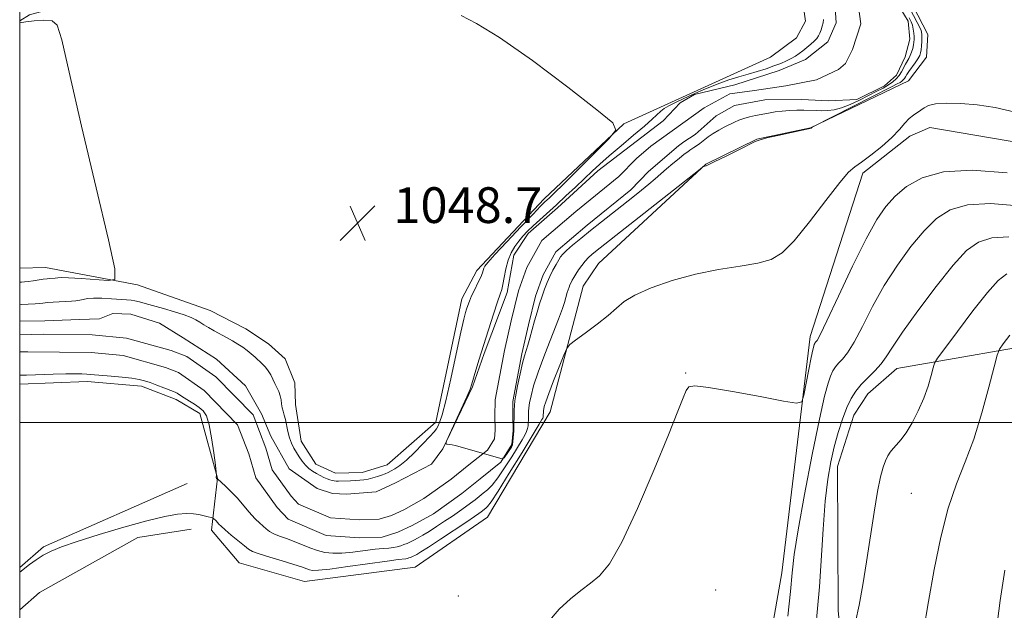
# Model space of a CAD drawing. Extents: x 2092300 to 2095200, y 334800 to 337700.
# Drawn here: x 2092500 to 2092720, y 336458 to 336590 of the extents above; entities that cross this region are included whole.
import ezdxf

# ---------------------------------------------------------------- set-up
doc = ezdxf.new("R2010")
doc.units = 0
doc.header["$MEASUREMENT"] = 0
for name, color, linetype, lineweight in [('32000', 7, 'Continuous', 0), ('DTM HARD BREAKLINE', 7, 'Continuous', 0), ('DTM SPOT ELEVATION', 2, 'Continuous', 13), ('INDEX CONTOUR', 41, 'Continuous', 13), ('INTERMEDIATE CONTOUR', 44, 'Continuous', 0), ('SPOT ELEVATION', 7, 'Continuous', 0), ('STREAM - RIVER CENTERLINE', 11, 'Continuous', 0), ('STREAM - RIVER DOUBLE LINE', 5, 'Continuous', 0)]:
    doc.layers.add(name, color=color, linetype=linetype, lineweight=lineweight)
doc.styles.add('Style-ITALICS', font='ITALICS.shx')

# ---------------------------------------------------------------- blocks, each defined once
blk = doc.blocks.new('SPOT')
at = {"layer": 'SPOT ELEVATION'}
for p, q in [((-3.91, -3.91), (3.82, 3.81)), ((-1.65, 3.77), (1.72, -3.93))]:
    blk.add_line(p, q, dxfattribs=at)

msp = doc.modelspace()

# ---------------------------------------------------------------- linework, layer by layer
at = {"layer": '32000', "flags": 128}
for points in [[(2092500, 335000), (2095000, 335000), (2095000, 337500), (2092500, 337500), (2092500, 335000)], [(2092500, 336500), (2095000, 336500)]]:
    msp.add_lwpolyline(points, dxfattribs=at)
at = {"layer": 'DTM HARD BREAKLINE'}
for points in [[(2092994.08, 336868.77, 1046.18), (2092974.95, 336832.56, 1046.18), (2092934.93, 336782.96, 1046.18), (2092887.97, 336739.23, 1047.36), (2092844.62, 336667.98, 1047.36), (2092828.72, 336612.46, 1049.72), (2092818.61, 336579.37, 1049.72), (2092806.5, 336566.67, 1049.72), (2092797.08, 336556.59, 1049.72), (2092781.5, 336551.46, 1049.72), (2092766.86, 336550.74, 1049.72), (2092727.69, 336561.97, 1050.31), (2092703.57, 336566.01, 1050.31), (2092699.11, 336564.07, 1050.31), (2092688.6, 336555.78, 1050.31), (2092676.83, 336519.25, 1051.49), (2092670.5, 336466.34, 1053.26), (2092665.22, 336436.25, 1052.67), (2092659.58, 336427.02, 1052.67), (2092639.06, 336415.53, 1052.67), (2092593.47, 336395.25, 1053.85), (2092530.58, 336375.5, 1052.67), (2092500, 336368.323, 1052.67)], [(2092934.6, 336736.79, 1069.2), (2092900.68, 336704.11, 1069.2), (2092881.39, 336675.67, 1069.2), (2092872.18, 336614.34, 1068.61), (2092866.35, 336569.6, 1068.02), (2092857.04, 336545.67, 1068.02), (2092850.31, 336536.04, 1068.02), (2092829.56, 336522.78, 1067.43), (2092817.39, 336520.72, 1067.43), (2092803.68, 336519.33, 1067.43), (2092769.09, 336516.88, 1064.48), (2092733.91, 336518.67, 1062.12), (2092696.25, 336512.1, 1056.81), (2092689.76, 336506.43, 1056.81), (2092686.61, 336501.6, 1056.81), (2092682.95, 336490.14, 1056.81), (2092683.11, 336457.91, 1057.4), (2092686.11, 336427.52, 1059.17), (2092685.75, 336394.54, 1060.94), (2092686.72, 336348.61, 1065.66), (2092685.94, 336317.69, 1067.43), (2092683.01, 336243.42, 1066.25), (2092683.45, 336196.23, 1065.07)], [(2092500, 336589.93, 1049.978), (2092502.18, 336591.27, 1049.89), (2092509.3, 336593.18, 1049.89), (2092516.21, 336597.08, 1049.89), (2092536.21, 336618.27, 1048.71), (2092552.65, 336649.27, 1048.12), (2092564.83, 336676.57, 1047.53)], [(2092500, 336508.56, 1048.56), (2092515.09, 336509.16, 1048.56), (2092527.27, 336508.13, 1048.56), (2092535.01, 336505.16, 1048.56), (2092540.29, 336502, 1048.56), (2092544.26, 336487.51, 1047.97), (2092542.88, 336475.89, 1050.63), (2092549.1, 336468.56, 1051.22), (2092563.68, 336464.41, 1051.22), (2092588.48, 336467.58, 1051.52), (2092604.63, 336478.77, 1051.22), (2092618.7, 336502.38, 1050.93), (2092626.08, 336530.51, 1049.16), (2092629.46, 336535.56, 1049.16), (2092653.49, 336557.8, 1047.97), (2092664.87, 336563.42, 1047.97), (2092676.87, 336565.94, 1047.97), (2092698.8, 336576.52, 1049.45), (2092702.85, 336581.79, 1049.45), (2092703.12, 336586.88, 1049.45), (2092693.13, 336606.25, 1049.45)], [(2092675.18, 336594.09, 1047.97), (2092675.8, 336589.88, 1047.97), (2092673.76, 336586.13, 1047.97), (2092667.95, 336581.77, 1047.97), (2092635.18, 336566.87, 1047.97), (2092617.34, 336550.06, 1048.56), (2092602.3, 336534.06, 1048.56), (2092598.91, 336527.68, 1048.56), (2092593.06, 336500.06, 1048.56), (2092582.17, 336490.49, 1049.16), (2092576.61, 336488.78, 1049.16), (2092570.62, 336488.63, 1049.16), (2092566.21, 336490.67, 1049.16), (2092562.94, 336495.8, 1049.16), (2092561.7, 336504.01, 1049.16), (2092561.53, 336508.89, 1049.16), (2092559.37, 336514.23, 1049.16), (2092555.64, 336517.59, 1049.16), (2092550.57, 336520.97, 1049.16), (2092542.63, 336525.05, 1049.16), (2092526.38, 336530.81, 1049.75), (2092505.77, 336534.67, 1050.93), (2092500, 336534.531, 1051.234)], [(2092537.47, 336486.31, 1048.54), (2092505.34, 336472.16, 1049.72), (2092500, 336467.539, 1049.805)], [(2092500, 336458.018, 1051.593), (2092504.41, 336461.91, 1051.49), (2092526.4, 336474.23, 1050.9), (2092538.39, 336476.08, 1050.9)]]:
    msp.add_polyline3d(points, dxfattribs=at)
at = {"layer": 'DTM SPOT ELEVATION'}
for p in [(2092575.6, 336544.66, 1048.73), (2092648.95, 336511.09, 1051.93), (2092699.44, 336484.13, 1058.96), (2092598.11, 336461.15, 1051.55), (2092655.69, 336462.52, 1053.06)]:
    msp.add_point(p, dxfattribs=at)
at = {"layer": 'INDEX CONTOUR'}
for points in [[(2092500, 336531.388, 1050), (2092500.384, 336531.428, 1050), (2092501.091, 336531.493, 1050), (2092501.921, 336531.588, 1050), (2092502.999, 336531.741, 1050), (2092505.287, 336532.08, 1050), (2092506.133, 336532.182, 1050), (2092506.756, 336532.237, 1050), (2092507.929, 336532.313, 1050), (2092508.513, 336532.405, 1050), (2092509.269, 336532.429, 1050), (2092510.944, 336532.374, 1050), (2092513.777, 336532.204, 1050), (2092519.819, 336531.785, 1050), (2092521.283, 336532.016, 1050), (2092521.286, 336534.369, 1050), (2092519.832, 336540.855, 1050), (2092517.083, 336552.498, 1050), (2092513.842, 336566.331, 1050), (2092511.065, 336578.394, 1050), (2092509.423, 336585.672, 1050), (2092508.418, 336588.941, 1050), (2092507.262, 336589.922, 1050), (2092505.403, 336590.09, 1050), (2092503.234, 336589.927, 1050), (2092501.384, 336589.668, 1050), (2092500, 336589.454, 1050)], [(2092722.687, 336569.455, 1050), (2092718.211, 336570.554, 1050), (2092714.221, 336571.107, 1050), (2092710.528, 336571.401, 1050), (2092707.309, 336571.481, 1050), (2092704.835, 336571.333, 1050), (2092703.267, 336570.961, 1050), (2092702.325, 336570.451, 1050), (2092701.619, 336569.908, 1050), (2092699.941, 336568.827, 1050), (2092699.001, 336568.058, 1050), (2092698.015, 336566.978, 1050), (2092696.798, 336565.567, 1050), (2092695.116, 336563.826, 1050), (2092692.861, 336561.817, 1050), (2092690.418, 336559.844, 1050), (2092688.301, 336558.269, 1050), (2092686.813, 336557.239, 1050), (2092685.435, 336556.032, 1050), (2092683.44, 336553.707, 1050), (2092680.351, 336549.698, 1050), (2092676.694, 336544.928, 1050), (2092673.246, 336540.691, 1050), (2092670.532, 336537.971, 1050), (2092668.069, 336536.496, 1050), (2092665.122, 336535.678, 1050), (2092661.146, 336535.005, 1050), (2092656.357, 336534.233, 1050), (2092651.162, 336533.188, 1050), (2092645.981, 336531.766, 1050), (2092641.298, 336530.129, 1050), (2092637.61, 336528.506, 1050), (2092635.199, 336527.051, 1050), (2092633.484, 336525.613, 1050), (2092631.668, 336523.964, 1050), (2092629.201, 336521.985, 1050), (2092626.522, 336519.991, 1050), (2092624.317, 336518.404, 1050), (2092623.062, 336517.452, 1050), (2092622.395, 336516.59, 1050), (2092621.743, 336515.081, 1050), (2092620.69, 336512.451, 1050), (2092619.436, 336509.289, 1050), (2092618.338, 336506.45, 1050), (2092617.666, 336504.588, 1050), (2092617.35, 336503.559, 1050), (2092617.23, 336503.016, 1050), (2092617.178, 336502.664, 1050), (2092617.155, 336502.408, 1050), (2092617.135, 336501.595, 1050), (2092617.119, 336501.396, 1050), (2092617.084, 336501.192, 1050), (2092617.016, 336500.977, 1050), (2092616.839, 336500.637, 1050), (2092616.235, 336499.624, 1050), (2092612.385, 336493.289, 1050), (2092609.533, 336488.628, 1050), (2092607.037, 336484.618, 1050), (2092605.481, 336482.247, 1050), (2092604.685, 336481.194, 1050), (2092604.275, 336480.804, 1050), (2092603.207, 336479.966, 1050), (2092602.706, 336479.604, 1050), (2092601.768, 336478.96, 1050), (2092600.018, 336477.786, 1050), (2092594.141, 336473.893, 1050), (2092591.416, 336472.107, 1050), (2092589.704, 336471.004, 1050), (2092588.813, 336470.456, 1050), (2092588.357, 336470.206, 1050), (2092588.012, 336470.034, 1050), (2092587.696, 336469.89, 1050), (2092587.391, 336469.766, 1050), (2092587.078, 336469.655, 1050), (2092586.741, 336469.56, 1050), (2092586.369, 336469.49, 1050), (2092584.656, 336469.29, 1050), (2092582.187, 336468.963, 1050), (2092573.438, 336467.731, 1050), (2092569.354, 336467.186, 1050), (2092566.82, 336466.915, 1050), (2092565.512, 336466.887, 1050), (2092564.798, 336467.026, 1050), (2092563.03, 336467.661, 1050), (2092561.296, 336468.235, 1050), (2092558.747, 336469.009, 1050), (2092555.925, 336469.85, 1050), (2092553.542, 336470.587, 1050), (2092552.093, 336471.12, 1050), (2092551.204, 336471.63, 1050), (2092550.284, 336472.37, 1050), (2092547.328, 336474.799, 1050), (2092545.944, 336475.964, 1050), (2092545.065, 336476.758, 1050), (2092544.576, 336477.258, 1050), (2092544.26, 336477.614, 1050), (2092543.942, 336477.946, 1050), (2092543.25, 336478.593, 1050), (2092543.117, 336478.655, 1050), (2092541.828, 336478.931, 1050), (2092540.091, 336479.363, 1050), (2092538.894, 336479.565, 1050), (2092537.337, 336479.632, 1050), (2092535.279, 336479.465, 1050), (2092532.433, 336478.956, 1050), (2092528.477, 336477.997, 1050), (2092523.318, 336476.551, 1050), (2092517.767, 336474.883, 1050), (2092512.86, 336473.33, 1050), (2092509.373, 336472.139, 1050), (2092507.024, 336471.192, 1050), (2092505.27, 336470.282, 1050), (2092503.67, 336469.257, 1050), (2092502.192, 336468.19, 1050), (2092500, 336466.506, 1050)], [(2092721.485, 336519.552, 1060), (2092720.025, 336517.595, 1060), (2092719.182, 336516.374, 1060), (2092718.654, 336515.05, 1060), (2092717.987, 336512.489, 1060), (2092716.832, 336507.935, 1060), (2092715.252, 336502.152, 1060), (2092713.411, 336496.285, 1060), (2092711.467, 336491.151, 1060), (2092709.529, 336486.271, 1060), (2092707.7, 336480.837, 1060), (2092706.058, 336474.292, 1060), (2092704.606, 336467.086, 1060), (2092703.322, 336459.917, 1060), (2092702.172, 336453.37, 1060)]]:
    msp.add_polyline3d(points, dxfattribs=at)
at = {"layer": 'INTERMEDIATE CONTOUR'}
for points in [[(2092696.908, 336597.045, 1048), (2092701.525, 336588.144, 1048), (2092701.685, 336587.741, 1048), (2092701.767, 336587.359, 1048), (2092701.81, 336586.861, 1048), (2092701.816, 336586.182, 1048), (2092701.79, 336585.294, 1048), (2092701.735, 336584.324, 1048), (2092701.656, 336583.437, 1048), (2092701.548, 336582.744, 1048), (2092701.337, 336582.13, 1048), (2092700.938, 336581.424, 1048), (2092700.312, 336580.512, 1048), (2092698.928, 336578.59, 1048), (2092698.47, 336577.887, 1048), (2092698.164, 336577.377, 1048), (2092697.921, 336576.995, 1048), (2092697.661, 336576.683, 1048), (2092697.344, 336576.403, 1048), (2092696.938, 336576.127, 1048), (2092696.324, 336575.781, 1048), (2092695.039, 336575.119, 1048), (2092677.417, 336566.199, 1048), (2092677.288, 336566.115, 1048), (2092677.159, 336565.938, 1048), (2092677.039, 336565.872, 1048), (2092676.487, 336565.728, 1048), (2092675.068, 336565.413, 1048), (2092669.626, 336564.246, 1048), (2092667.115, 336563.69, 1048), (2092665.613, 336563.306, 1048), (2092664.564, 336562.889, 1048), (2092660.732, 336560.959, 1048), (2092657.927, 336559.57, 1048), (2092655.531, 336558.396, 1048), (2092654.155, 336557.736, 1048), (2092653.585, 336557.48, 1048), (2092652.979, 336557.274, 1048), (2092652.781, 336557.146, 1048), (2092651.838, 336556.414, 1048), (2092628.818, 336538.286, 1048), (2092628.001, 336537.611, 1048), (2092627.234, 336536.908, 1048), (2092626.485, 336536.1, 1048), (2092625.734, 336535.145, 1048), (2092625.025, 336534.137, 1048), (2092624.417, 336533.208, 1048), (2092623.952, 336532.456, 1048), (2092623.605, 336531.848, 1048), (2092623.333, 336531.318, 1048), (2092623.1, 336530.804, 1048), (2092622.891, 336530.273, 1048), (2092622.69, 336529.701, 1048), (2092622.487, 336529.066, 1048), (2092621.841, 336526.837, 1048), (2092621.392, 336525.504, 1048), (2092620.52, 336523.164, 1048), (2092617.469, 336515.301, 1048), (2092615.987, 336511.281, 1048), (2092614.975, 336508.175, 1048), (2092614.385, 336505.949, 1048), (2092614.07, 336504.384, 1048), (2092613.906, 336503.276, 1048), (2092613.834, 336502.466, 1048), (2092613.812, 336501.804, 1048), (2092613.792, 336500.537, 1048), (2092613.77, 336499.908, 1048), (2092613.72, 336499.279, 1048), (2092613.608, 336498.635, 1048), (2092613.393, 336497.959, 1048), (2092613.026, 336497.192, 1048), (2092612.409, 336496.132, 1048), (2092610.065, 336492.301, 1048), (2092608.487, 336489.808, 1048), (2092606.96, 336487.572, 1048), (2092605.684, 336485.982, 1048), (2092604.625, 336484.921, 1048), (2092603.694, 336484.138, 1048), (2092601.885, 336482.697, 1048), (2092600.875, 336481.927, 1048), (2092599.713, 336481.077, 1048), (2092598.367, 336480.124, 1048), (2092596.81, 336479.051, 1048), (2092595.052, 336477.869, 1048), (2092593.247, 336476.681, 1048), (2092591.587, 336475.619, 1048), (2092590.219, 336474.786, 1048), (2092589.114, 336474.151, 1048), (2092588.196, 336473.66, 1048), (2092587.396, 336473.262, 1048), (2092586.665, 336472.929, 1048), (2092585.958, 336472.641, 1048), (2092585.232, 336472.384, 1048), (2092584.454, 336472.166, 1048), (2092583.59, 336472.002, 1048), (2092582.585, 336471.892, 1048), (2092581.283, 336471.782, 1048), (2092579.5, 336471.601, 1048), (2092574.545, 336470.996, 1048), (2092572.067, 336470.771, 1048), (2092570.014, 336470.735, 1048), (2092568.274, 336470.913, 1048), (2092566.631, 336471.316, 1048), (2092564.918, 336471.93, 1048), (2092561.371, 336473.372, 1048), (2092559.661, 336473.988, 1048), (2092558.115, 336474.527, 1048), (2092556.841, 336475.044, 1048), (2092555.902, 336475.585, 1048), (2092555.172, 336476.168, 1048), (2092554.475, 336476.805, 1048), (2092553.677, 336477.51, 1048), (2092552.783, 336478.322, 1048), (2092551.837, 336479.287, 1048), (2092550.864, 336480.431, 1048), (2092549.82, 336481.717, 1048), (2092548.641, 336483.088, 1048), (2092547.314, 336484.473, 1048), (2092546.031, 336485.721, 1048), (2092544.257, 336487.356, 1048), (2092544.187, 336487.39, 1048), (2092544.117, 336487.41, 1048), (2092544.039, 336487.461, 1048), (2092543.986, 336487.569, 1048), (2092543.978, 336487.745, 1048), (2092544.032, 336488.113, 1048), (2092544.04, 336488.288, 1048), (2092543.975, 336488.89, 1048), (2092543.781, 336490.434, 1048), (2092543.421, 336493.2, 1048), (2092542.931, 336496.523, 1048), (2092542.364, 336499.502, 1048), (2092541.753, 336501.457, 1048), (2092541.05, 336502.598, 1048), (2092540.184, 336503.359, 1048), (2092539.124, 336504.087, 1048), (2092538.002, 336504.8, 1048), (2092536.218, 336505.92, 1048), (2092535.25, 336506.545, 1048), (2092534.895, 336506.737, 1048), (2092534.404, 336506.948, 1048), (2092532.245, 336507.782, 1048), (2092530.677, 336508.374, 1048), (2092529.174, 336508.925, 1048), (2092527.936, 336509.335, 1048), (2092526.703, 336509.635, 1048), (2092525.102, 336509.883, 1048), (2092522.906, 336510.126, 1048), (2092520.483, 336510.354, 1048), (2092515.874, 336510.766, 1048), (2092514.99, 336510.826, 1048), (2092513.905, 336510.871, 1048), (2092512.406, 336510.89, 1048), (2092510.3, 336510.863, 1048), (2092507.512, 336510.785, 1048), (2092501.551, 336510.596, 1048), (2092500, 336510.565, 1048)], [(2092500, 336526.372, 1048), (2092500.362, 336526.401, 1048), (2092503.471, 336526.56, 1048), (2092504.337, 336526.638, 1048), (2092505.179, 336526.73, 1048), (2092506.188, 336526.829, 1048), (2092507.491, 336526.926, 1048), (2092511.568, 336527.163, 1048), (2092512.573, 336527.244, 1048), (2092513.425, 336527.369, 1048), (2092514.205, 336527.55, 1048), (2092515.14, 336527.73, 1048), (2092516.493, 336527.832, 1048), (2092518.41, 336527.805, 1048), (2092520.561, 336527.695, 1048), (2092523.904, 336527.485, 1048), (2092524.913, 336527.4, 1048), (2092525.79, 336527.263, 1048), (2092526.786, 336527.025, 1048), (2092528.084, 336526.661, 1048), (2092532.161, 336525.493, 1048), (2092534.64, 336524.77, 1048), (2092536.822, 336524.08, 1048), (2092538.363, 336523.494, 1048), (2092539.424, 336522.975, 1048), (2092540.293, 336522.454, 1048), (2092541.218, 336521.877, 1048), (2092542.267, 336521.236, 1048), (2092543.472, 336520.538, 1048), (2092546.26, 336519.022, 1048), (2092547.62, 336518.267, 1048), (2092548.819, 336517.548, 1048), (2092549.88, 336516.844, 1048), (2092550.851, 336516.126, 1048), (2092551.771, 336515.372, 1048), (2092552.649, 336514.604, 1048), (2092554.265, 336513.131, 1048), (2092554.98, 336512.398, 1048), (2092555.612, 336511.593, 1048), (2092556.148, 336510.679, 1048), (2092556.623, 336509.7, 1048), (2092557.077, 336508.722, 1048), (2092557.533, 336507.793, 1048), (2092557.953, 336506.896, 1048), (2092558.279, 336505.998, 1048), (2092558.476, 336505.076, 1048), (2092558.601, 336504.162, 1048), (2092558.731, 336503.3, 1048), (2092558.927, 336502.502, 1048), (2092559.174, 336501.663, 1048), (2092559.44, 336500.646, 1048), (2092559.996, 336497.949, 1048), (2092560.351, 336496.566, 1048), (2092560.799, 336495.354, 1048), (2092561.327, 336494.279, 1048), (2092561.909, 336493.27, 1048), (2092562.527, 336492.272, 1048), (2092563.188, 336491.316, 1048), (2092563.904, 336490.45, 1048), (2092564.682, 336489.712, 1048), (2092565.509, 336489.088, 1048), (2092566.362, 336488.554, 1048), (2092567.219, 336488.088, 1048), (2092568.035, 336487.696, 1048), (2092568.763, 336487.385, 1048), (2092569.37, 336487.161, 1048), (2092569.879, 336487.013, 1048), (2092570.329, 336486.926, 1048), (2092570.77, 336486.884, 1048), (2092571.288, 336486.876, 1048), (2092574.014, 336486.945, 1048), (2092575.093, 336486.989, 1048), (2092576.068, 336487.05, 1048), (2092576.984, 336487.153, 1048), (2092577.932, 336487.324, 1048), (2092578.966, 336487.58, 1048), (2092580.008, 336487.887, 1048), (2092580.95, 336488.203, 1048), (2092581.72, 336488.495, 1048), (2092582.397, 336488.792, 1048), (2092583.103, 336489.135, 1048), (2092583.952, 336489.592, 1048), (2092585.052, 336490.327, 1048), (2092586.503, 336491.528, 1048), (2092588.326, 336493.277, 1048), (2092590.211, 336495.215, 1048), (2092591.77, 336496.877, 1048), (2092592.721, 336497.93, 1048), (2092593.223, 336498.568, 1048), (2092593.545, 336499.121, 1048), (2092593.927, 336499.966, 1048), (2092594.488, 336501.671, 1048), (2092595.321, 336504.858, 1048), (2092596.454, 336509.798, 1048), (2092597.677, 336515.391, 1048), (2092598.716, 336520.191, 1048), (2092599.37, 336523.121, 1048), (2092599.732, 336524.596, 1048), (2092599.969, 336525.401, 1048), (2092600.23, 336526.199, 1048), (2092600.589, 336527.168, 1048), (2092601.101, 336528.358, 1048), (2092601.785, 336529.778, 1048), (2092602.515, 336531.245, 1048), (2092603.125, 336532.531, 1048), (2092603.498, 336533.466, 1048), (2092603.826, 336534.558, 1048), (2092604.048, 336534.999, 1048), (2092604.732, 336535.846, 1048), (2092606.304, 336537.579, 1048), (2092608.972, 336540.446, 1048), (2092612.098, 336543.775, 1048), (2092614.833, 336546.658, 1048), (2092616.538, 336548.424, 1048), (2092617.428, 336549.307, 1048), (2092618.489, 336550.287, 1048), (2092619.566, 336551.331, 1048), (2092621.642, 336553.384, 1048), (2092631.799, 336563.537, 1048), (2092633.35, 336565.429, 1048), (2092632.66, 336567.108, 1048), (2092629.139, 336570.015, 1048), (2092622.628, 336575.058, 1048), (2092614.702, 336581.03, 1048), (2092607.37, 336586.193, 1048), (2092602.164, 336589.308, 1048), (2092598.723, 336591.127, 1048)], [(2092698.997, 336590.557, 1046), (2092699.411, 336589.724, 1046), (2092699.706, 336588.929, 1046), (2092699.903, 336588.063, 1046), (2092700.022, 336587.182, 1046), (2092700.082, 336586.39, 1046), (2092700.096, 336585.75, 1046), (2092700.057, 336585.174, 1046), (2092699.95, 336584.539, 1046), (2092699.767, 336583.759, 1046), (2092699.522, 336582.915, 1046), (2092699.232, 336582.13, 1046), (2092698.914, 336581.485, 1046), (2092698.174, 336580.231, 1046), (2092697.252, 336578.514, 1046), (2092696.708, 336577.65, 1046), (2092696.091, 336576.907, 1046), (2092695.336, 336576.243, 1046), (2092694.369, 336575.586, 1046), (2092693.129, 336574.874, 1046), (2092691.616, 336574.078, 1046), (2092689.843, 336573.178, 1046), (2092687.852, 336572.182, 1046), (2092685.803, 336571.225, 1046), (2092683.877, 336570.466, 1046), (2092682.217, 336570.023, 1046), (2092680.775, 336569.834, 1046), (2092679.455, 336569.794, 1046), (2092678.169, 336569.812, 1046), (2092675.431, 336569.884, 1046), (2092673.874, 336569.892, 1046), (2092672.238, 336569.849, 1046), (2092670.6, 336569.731, 1046), (2092669.025, 336569.524, 1046), (2092667.512, 336569.258, 1046), (2092664.597, 336568.699, 1046), (2092663.23, 336568.415, 1046), (2092661.987, 336568.092, 1046), (2092660.894, 336567.7, 1046), (2092659.869, 336567.24, 1046), (2092657.617, 336566.11, 1046), (2092656.368, 336565.444, 1046), (2092655.141, 336564.71, 1046), (2092654.012, 336563.923, 1046), (2092652.138, 336562.469, 1046), (2092651.416, 336561.943, 1046), (2092650.824, 336561.55, 1046), (2092649.935, 336560.983, 1046), (2092649.435, 336560.625, 1046), (2092648.664, 336560.033, 1046), (2092647.506, 336559.116, 1046), (2092646.111, 336557.983, 1046), (2092644.692, 336556.795, 1046), (2092642.145, 336554.557, 1046), (2092640.757, 336553.363, 1046), (2092639.107, 336552.007, 1046), (2092637.184, 336550.474, 1046), (2092630.121, 336544.915, 1046), (2092627.71, 336542.987, 1046), (2092625.521, 336541.2, 1046), (2092623.685, 336539.662, 1046), (2092622.326, 336538.484, 1046), (2092621.503, 336537.707, 1046), (2092621.012, 336537.111, 1046), (2092620.579, 336536.408, 1046), (2092619.995, 336535.382, 1046), (2092619.3, 336534.103, 1046), (2092618.598, 336532.71, 1046), (2092617.966, 336531.311, 1046), (2092617.394, 336529.866, 1046), (2092616.844, 336528.305, 1046), (2092616.292, 336526.575, 1046), (2092615.735, 336524.706, 1046), (2092615.179, 336522.743, 1046), (2092614.121, 336518.894, 1046), (2092613.672, 336517.323, 1046), (2092612.93, 336514.907, 1046), (2092612.496, 336513.272, 1046), (2092611.949, 336510.921, 1046), (2092611.38, 336508.233, 1046), (2092610.91, 336505.751, 1046), (2092610.777, 336504.857, 1046), (2092610.642, 336502.749, 1046), (2092610.562, 336498.105, 1046), (2092610.242, 336494.956, 1046), (2092610.055, 336494.503, 1046), (2092608.401, 336492.101, 1046), (2092608.027, 336491.994, 1046), (2092607.654, 336491.914, 1046), (2092598.045, 336494.684, 1046), (2092597.39, 336494.841, 1046), (2092596.718, 336494.971, 1046), (2092595.573, 336495.155, 1046), (2092595.334, 336495.273, 1046), (2092595.48, 336495.823, 1046), (2092596.138, 336497.278, 1046), (2092598.766, 336502.995, 1046), (2092599.998, 336505.736, 1046), (2092600.738, 336507.49, 1046), (2092601.148, 336508.653, 1046), (2092602.043, 336511.71, 1046), (2092602.795, 336514.191, 1046), (2092603.751, 336517.264, 1046), (2092604.869, 336520.775, 1046), (2092605.985, 336524.215, 1046), (2092606.906, 336526.984, 1046), (2092607.494, 336528.69, 1046), (2092607.84, 336529.769, 1046), (2092608.09, 336530.869, 1046), (2092608.375, 336532.47, 1046), (2092608.755, 336534.402, 1046), (2092609.274, 336536.333, 1046), (2092609.957, 336537.998, 1046), (2092610.767, 336539.403, 1046), (2092611.65, 336540.623, 1046), (2092612.574, 336541.735, 1046), (2092613.604, 336542.839, 1046), (2092614.831, 336544.032, 1046), (2092616.325, 336545.401, 1046), (2092620.051, 336548.745, 1046), (2092622.199, 336550.704, 1046), (2092624.359, 336552.707, 1046), (2092626.349, 336554.585, 1046), (2092628.075, 336556.238, 1046), (2092629.801, 336557.859, 1046), (2092631.882, 336559.708, 1046), (2092634.522, 336561.94, 1046), (2092637.339, 336564.287, 1046), (2092639.801, 336566.372, 1046), (2092641.512, 336567.911, 1046), (2092643.402, 336569.711, 1046), (2092644.157, 336570.296, 1046), (2092645.238, 336570.923, 1046), (2092647.011, 336571.797, 1046), (2092649.691, 336573.041, 1046), (2092652.875, 336574.448, 1046), (2092656.007, 336575.732, 1046), (2092658.657, 336576.679, 1046), (2092660.909, 336577.37, 1046), (2092662.971, 336577.961, 1046), (2092665.003, 336578.573, 1046), (2092666.957, 336579.204, 1046), (2092668.734, 336579.82, 1046), (2092670.257, 336580.394, 1046), (2092671.537, 336580.937, 1046), (2092672.611, 336581.468, 1046), (2092673.521, 336582.007, 1046), (2092674.351, 336582.583, 1046), (2092675.194, 336583.225, 1046), (2092676.107, 336583.945, 1046), (2092677.003, 336584.688, 1046), (2092677.759, 336585.382, 1046), (2092678.291, 336585.983, 1046), (2092678.658, 336586.55, 1046), (2092678.958, 336587.17, 1046), (2092679.263, 336587.903, 1046), (2092679.538, 336588.705, 1046), (2092679.73, 336589.506, 1046), (2092679.796, 336590.249, 1046)], [(2092720.894, 336555.868, 1052), (2092713.066, 336556.477, 1052), (2092706.671, 336556.089, 1052), (2092701.88, 336554.772, 1052), (2092698.404, 336552.835, 1052), (2092695.836, 336550.646, 1052), (2092693.763, 336548.384, 1052), (2092691.75, 336545.467, 1052), (2092689.355, 336541.121, 1052), (2092686.327, 336534.982, 1052), (2092683.169, 336528.312, 1052), (2092680.571, 336522.784, 1052), (2092679.043, 336519.634, 1052), (2092678.362, 336518.362, 1052), (2092678.123, 336518.034, 1052), (2092677.984, 336517.867, 1052), (2092677.868, 336517.682, 1052), (2092677.759, 336517.452, 1052), (2092677.635, 336517.09, 1052), (2092677.432, 336516.261, 1052), (2092677.073, 336514.567, 1052), (2092676.526, 336511.824, 1052), (2092675.408, 336506.081, 1052), (2092674.971, 336504.649, 1052), (2092673.79, 336504.314, 1052), (2092670.852, 336504.793, 1052), (2092665.618, 336505.782, 1052), (2092659.433, 336506.922, 1052), (2092654.118, 336507.837, 1052), (2092651.03, 336508.216, 1052), (2092649.675, 336507.987, 1052), (2092649.091, 336507.14, 1052), (2092648.426, 336505.533, 1052), (2092647.219, 336502.503, 1052), (2092645.11, 336497.256, 1052), (2092641.924, 336489.475, 1052), (2092638.207, 336480.766, 1052), (2092634.688, 336473.211, 1052), (2092631.914, 336468.363, 1052), (2092629.699, 336465.655, 1052), (2092627.677, 336463.985, 1052), (2092625.539, 336462.402, 1052), (2092623.216, 336460.541, 1052), (2092620.695, 336458.185, 1052), (2092618.086, 336455.127, 1052)], [(2092723.466, 336548.516, 1054), (2092717.185, 336549.006, 1054), (2092712.054, 336548.694, 1054), (2092708.172, 336547.586, 1054), (2092705.115, 336545.67, 1054), (2092702.327, 336542.935, 1054), (2092699.375, 336539.402, 1054), (2092696.34, 336535.243, 1054), (2092693.42, 336530.666, 1054), (2092690.791, 336525.93, 1054), (2092688.519, 336521.514, 1054), (2092686.641, 336517.949, 1054), (2092685.173, 336515.601, 1054), (2092684.052, 336514.189, 1054), (2092683.194, 336513.268, 1054), (2092682.511, 336512.442, 1054), (2092681.937, 336511.53, 1054), (2092681.404, 336510.402, 1054), (2092680.827, 336508.788, 1054), (2092680.05, 336505.876, 1054), (2092678.902, 336500.714, 1054), (2092677.307, 336492.86, 1054), (2092675.583, 336483.898, 1054), (2092674.142, 336475.926, 1054), (2092673.277, 336470.416, 1054), (2092672.8, 336466.37, 1054), (2092672.394, 336462.162, 1054), (2092671.823, 336456.634, 1054)], [(2092721.305, 336541.534, 1056), (2092717.437, 336541.3, 1056), (2092714.464, 336540.4, 1056), (2092711.825, 336538.506, 1056), (2092708.816, 336535.224, 1056), (2092704.988, 336530.42, 1056), (2092700.93, 336525.021, 1056), (2092697.485, 336520.21, 1056), (2092695.256, 336516.879, 1056), (2092693.869, 336514.717, 1056), (2092692.71, 336513.113, 1056), (2092691.303, 336511.568, 1056), (2092689.744, 336510.017, 1056), (2092688.263, 336508.501, 1056), (2092687.037, 336507.018, 1056), (2092686.007, 336505.379, 1056), (2092685.049, 336503.351, 1056), (2092684.073, 336500.77, 1056), (2092683.109, 336497.769, 1056), (2092682.217, 336494.548, 1056), (2092681.445, 336491.19, 1056), (2092680.785, 336487.301, 1056), (2092680.217, 336482.362, 1056), (2092679.721, 336476.122, 1056), (2092678.885, 336463.21, 1056), (2092678.508, 336458.334, 1056), (2092678.117, 336454.16, 1056)], [(2092720.799, 336533.272, 1058), (2092718.883, 336531.809, 1058), (2092716.48, 336529.091, 1058), (2092713.234, 336524.965, 1058), (2092709.763, 336520.384, 1058), (2092706.925, 336516.58, 1058), (2092705.341, 336514.414, 1058), (2092704.675, 336513.29, 1058), (2092704.359, 336512.245, 1058), (2092703.913, 336510.517, 1058), (2092703.22, 336508.163, 1058), (2092702.253, 336505.437, 1058), (2092701.019, 336502.601, 1058), (2092699.65, 336499.928, 1058), (2092698.314, 336497.695, 1058), (2092697.147, 336496.096, 1058), (2092696.168, 336494.989, 1058), (2092695.367, 336494.15, 1058), (2092694.721, 336493.369, 1058), (2092694.178, 336492.505, 1058), (2092693.673, 336491.437, 1058), (2092693.149, 336489.994, 1058), (2092692.568, 336487.824, 1058), (2092691.902, 336484.53, 1058), (2092691.132, 336479.894, 1058), (2092689.447, 336468.814, 1058), (2092688.621, 336463.649, 1058), (2092687.799, 336459.124, 1058), (2092686.948, 336455.329, 1058)], [(2092720.351, 336466.925, 1062), (2092719.347, 336460.159, 1062), (2092718.475, 336453.212, 1062)]]:
    msp.add_polyline3d(points, dxfattribs=at)
at = {"layer": 'STREAM - RIVER CENTERLINE'}
msp.add_polyline3d([(2092500, 336519.588, 1046.488), (2092505.397, 336519.757, 1046.475), (2092516.206, 336519.627, 1046.405), (2092523.861, 336518.909, 1046.362), (2092533.879, 336516.141, 1046.317), (2092537.401, 336514.756, 1046.31), (2092543.875, 336510.209, 1046.31), (2092552.192, 336501.68, 1046.31), (2092555.08, 336494.234, 1046.31), (2092556.479, 336489.41, 1046.31), (2092560.717, 336483.523, 1046.31), (2092562.393, 336481.712, 1046.31), (2092569.532, 336478.636, 1046.171), (2092576.049, 336478.207, 1046.01), (2092580.429, 336478.324, 1046.01), (2092583.142, 336479.185, 1046.01), (2092585.965, 336480.47, 1046.01), (2092590.418, 336482.947, 1046.01), (2092596.522, 336487.276, 1046.01), (2092600.508, 336490.487, 1046.01), (2092604.616, 336493.829, 1046.005), (2092606.194, 336496.357, 1045.975), (2092606.38, 336498.31, 1045.955), (2092606.302, 336501.365, 1045.91), (2092606.351, 336505.09, 1045.863), (2092608.438, 336516.134, 1045.703), (2092609.908, 336522.761, 1045.604), (2092611.572, 336529.454, 1045.501), (2092613.481, 336534.695, 1045.452), (2092616.792, 336540.758, 1045.42), (2092624.409, 336547.229, 1045.396), (2092634.006, 336555.062, 1045.281), (2092637.956, 336559.083, 1045.196), (2092641.198, 336561.884, 1045.135), (2092653.103, 336570.425, 1044.926), (2092658.859, 336573.565, 1044.861), (2092664.353, 336574.35, 1044.838), (2092671.418, 336575.397, 1044.83), (2092678.22, 336576.705, 1044.83), (2092683.191, 336579.059, 1044.83), (2092684.761, 336580.368, 1044.83), (2092686.331, 336583.507, 1044.83), (2092688.163, 336589.263, 1044.689), (2092687.378, 336595.281, 1044.511)], dxfattribs=at)
at = {"layer": 'STREAM - RIVER DOUBLE LINE'}
for points in [[(2092500, 336522.673, 1046.502), (2092505.588, 336522.741, 1046.471), (2092513.399, 336523.069, 1046.427), (2092517.837, 336523.224, 1046.406), (2092520.817, 336524.422, 1046.386), (2092524.856, 336524.257, 1046.364), (2092531.281, 336522.199, 1046.333), (2092536.556, 336518.946, 1046.32), (2092544.019, 336514.16, 1046.31), (2092550.516, 336508.233, 1046.31), (2092554.098, 336501.916, 1046.31), (2092556.197, 336496.904, 1046.31), (2092560.295, 336489.614, 1046.31), (2092566.557, 336485.236, 1046.31), (2092569.952, 336484.066, 1046.173), (2092573.144, 336483.949, 1046.064), (2092579.716, 336484.431, 1046.01), (2092584.101, 336486.45, 1046.01), (2092592.088, 336490.637, 1046.01), (2092594.663, 336494.126, 1046.01), (2092601.269, 336507.944, 1045.883), (2092603.89, 336515.421, 1045.76), (2092609.052, 336529.11, 1045.534), (2092610.52, 336537.463, 1045.42), (2092613.736, 336542.314, 1045.42), (2092620.304, 336548.053, 1045.42), (2092629.351, 336556.315, 1045.337), (2092643.946, 336567.543, 1045.068), (2092647.716, 336571.538, 1044.989), (2092650.957, 336573.418, 1044.935), (2092659.964, 336575.569, 1044.83), (2092669.861, 336578.783, 1044.83), (2092675.792, 336581.272, 1044.83), (2092680.761, 336585.226, 1044.83), (2092682.654, 336589.44, 1044.713), (2092682.443, 336592.853, 1044.604)], [(2092500, 336515.776, 1046.5), (2092501.801, 336515.8, 1046.489), (2092515.995, 336515.629, 1046.405), (2092523.136, 336514.959, 1046.362), (2092532.611, 336512.341, 1046.317), (2092535.493, 336511.208, 1046.31), (2092541.271, 336507.15, 1046.31), (2092548.758, 336499.472, 1046.31), (2092551.287, 336492.951, 1046.31), (2092552.83, 336487.633, 1046.31), (2092557.614, 336480.987, 1046.31), (2092560.032, 336478.374, 1046.31), (2092568.582, 336474.69, 1046.171), (2092575.971, 336474.203, 1046.01), (2092581.101, 336474.341, 1046.01), (2092584.58, 336475.445, 1046.01), (2092587.769, 336476.896, 1046.01), (2092592.554, 336479.558, 1046.01), (2092598.936, 336484.084, 1046.01), (2092603.025, 336487.378, 1046.01), (2092607.656, 336491.146, 1046.005), (2092610.087, 336495.039, 1045.975), (2092610.385, 336498.171, 1045.955), (2092610.303, 336501.39, 1045.91), (2092610.346, 336504.689, 1045.863), (2092612.357, 336515.329, 1045.703), (2092613.802, 336521.845, 1045.604), (2092615.403, 336528.284, 1045.501), (2092617.136, 336533.043, 1045.452), (2092619.947, 336538.19, 1045.42), (2092626.969, 336544.155, 1045.396), (2092636.706, 336552.102, 1045.281), (2092640.695, 336556.163, 1045.196), (2092647.368, 336561.93, 1045.061), (2092648.602, 336562.82, 1045.038), (2092651.105, 336564.464, 1044.992), (2092655.798, 336568.689, 1044.91), (2092659.895, 336570.967, 1044.858), (2092666.683, 336572.22, 1044.83), (2092674.965, 336572.291, 1044.83), (2092680.919, 336571.978, 1044.83), (2092687.298, 336572.294, 1044.83), (2092693.445, 336575.398, 1044.83), (2092696.123, 336577.73, 1044.83), (2092698.055, 336581.884, 1044.83), (2092699.131, 336585.843, 1044.83), (2092698.743, 336589.856, 1044.83), (2092697.104, 336592.554, 1044.769)]]:
    msp.add_polyline3d(points, dxfattribs=at)

# ---------------------------------------------------------------- block references
at = {"layer": 'SPOT ELEVATION'}
msp.add_blockref('SPOT', (2092575.6, 336544.66, 1048.73), dxfattribs=at)

# ---------------------------------------------------------------- texts
at = {"layer": 'SPOT ELEVATION', "style": 'Style-ITALICS'}
msp.add_text('1048.7', height=8, dxfattribs=at).set_placement((2092583.6, 336544.66, 1048.73))

doc.saveas('drawing.dxf')
